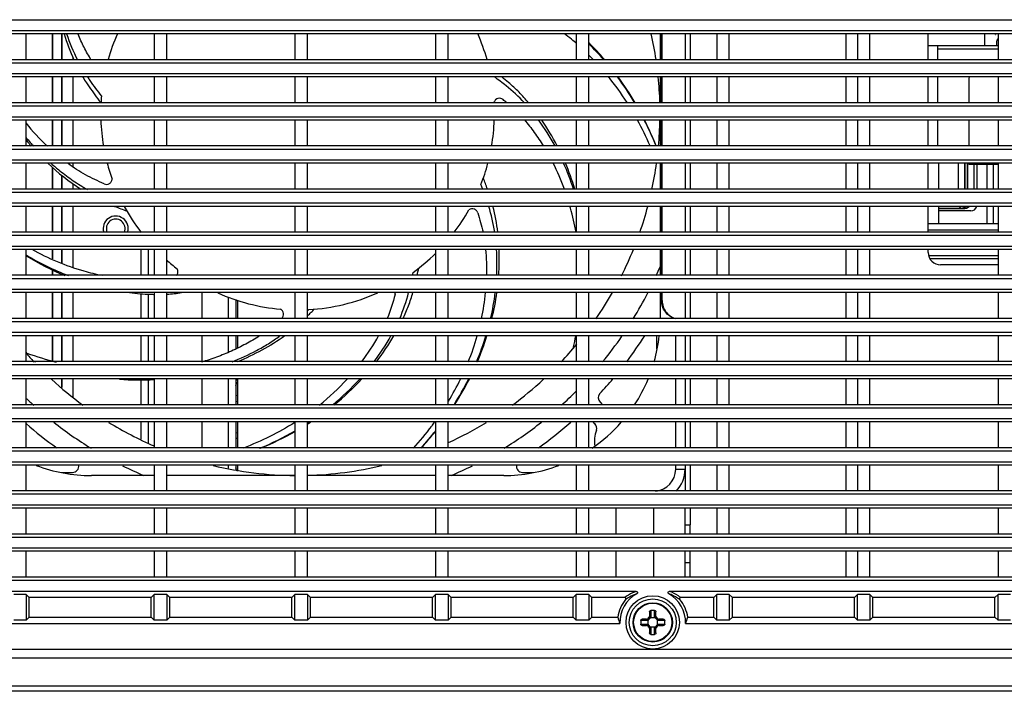
# Model space of a CAD drawing. Units: millimetres. Extents: x 0 to 3764, y 0 to 2658.
# Drawn here: x 2986 to 3144, y 1230 to 1338 of the extents above; entities that cross this region are included whole.
import ezdxf

# ---------------------------------------------------------------- set-up
doc = ezdxf.new("R2010")
doc.units = ezdxf.units.MM
doc.header["$LTSCALE"] = 46.255
doc.layers.get('0').update_dxf_attribs({"linetype": 'CONTINUOUS'})
doc.layers.add('00_COMPONENTS', color=7, linetype='CONTINUOUS')
doc.layers.add('02___PRT_ALL_AXES', color=7, linetype='CONTINUOUS')

# ---------------------------------------------------------------- blocks, each defined once
blk = doc.blocks.new('1005')
at = {"color": 3, "linetype": 'Continuous'}
for p, q in [((345.07, -803.66), (345.07, -802.95)), ((346.27, -803.66), (346.27, -803.19)), ((345.07, -810.56), (345.07, -806.42)), ((346.27, -810.56), (346.27, -806.42)), ((350.47, -810.56), (350.47, -806.42)), ((345.07, -817.46), (345.07, -813.32)), ((346.27, -817.46), (346.27, -813.32)), ((350.47, -817.46), (350.47, -813.32)), ((350.47, -824.36), (350.47, -820.22)), ((345.07, -824.36), (345.07, -822.26)), ((346.27, -824.36), (346.27, -821.74)), ((345.07, -830.16), (345.07, -827.12)), ((346.27, -830.53), (346.27, -827.12)), ((350.47, -831.26), (350.47, -827.12))]:
    blk.add_line(p, q, dxfattribs=at)
at = {"color": 7, "linetype": 'Continuous'}
for p, q in [((359.07, -810.56), (359.07, -807.24)), ((360.27, -810.56), (360.27, -807.83)), ((359.07, -817.34), (359.07, -813.32)), ((360.27, -817.29), (360.27, -813.32)), ((371.07, -814.49), (371.07, -817.46)), ((372.9, -817.46), (372.9, -816.09)), ((359.07, -824.36), (359.07, -820.22)), ((360.27, -824.36), (360.27, -820.22)), ((371.07, -820.22), (371.07, -824.36)), ((372.9, -824.36), (372.9, -820.22)), ((374.4, -820.22), (374.4, -824.36)), ((359.07, -831.02), (359.07, -827.12)), ((360.27, -831.11), (360.27, -827.12)), ((371.07, -827.12), (371.07, -831.26)), ((372.9, -831.26), (372.9, -827.12)), ((374.4, -827.12), (374.4, -831.26)), ((359.07, -838.16), (359.07, -834.02)), ((360.27, -838.16), (360.27, -834.02)), ((372.9, -834.23), (372.9, -834.02)), ((374.4, -834.02), (374.4, -834.89)), ((371.07, -835.3), (371.07, -838.16)), ((372.9, -838.16), (372.9, -835.94)), ((374.4, -836.64), (374.4, -838.16)), ((371.07, -840.92), (371.07, -845.06)), ((372.9, -845.06), (372.9, -840.92)), ((374.4, -840.92), (374.4, -845.06)), ((232.64, -844.69), (228.68, -844.69)), ((229.29, -845.06), (228.97, -844.74)), ((226.98, -851.83), (226.98, -847.82)), ((227.97, -847.82), (227.97, -851.96)), ((228.39, -851.96), (228.39, -847.82)), ((229.39, -847.82), (229.39, -851.96)), ((371.07, -847.82), (371.07, -848.65)), ((372.9, -850.01), (372.9, -847.82)), ((374.4, -847.82), (374.4, -851.32)), ((371.07, -851.41), (371.07, -851.96)), ((371.07, -854.72), (371.07, -858.86)), ((372.9, -858.86), (372.9, -854.72)), ((374.4, -854.72), (374.4, -858.86)), ((371.07, -861.62), (371.07, -865.76)), ((372.9, -865.76), (372.9, -861.62)), ((374.4, -861.62), (374.4, -865.76)), ((371.07, -868.52), (371.07, -868.77)), ((372.9, -872.66), (372.9, -868.52)), ((374.4, -868.52), (374.4, -872.66))]:
    blk.add_line(p, q, dxfattribs=at)
blk.add_open_spline([(227.65, -845.04), (227.95, -844.84), (228.32, -844.69), (228.68, -844.69)], degree=3, dxfattribs=at)
for points, knots in [([(228.97, -844.74), (228.91, -844.74), (228.64, -844.77), (228.39, -844.9), (228.25, -845.05)], [0, 0, 0, 0, 0.237465, 1, 1, 1, 1]), ([(228.68, -844.69), (228.75, -844.69), (228.84, -844.71), (228.95, -844.72), (228.97, -844.74)], [0, 0, 0, 0, 0.694347, 1, 1, 1, 1])]:
    blk.add_open_spline(points, degree=3, knots=knots, dxfattribs=at)
at = {"layer": '00_COMPONENTS', "color": 7, "linetype": 'Continuous'}
for p, q in [((-68.23, -768.26), (479.9, -768.26)), ((-13.03, -767.46), (421.87, -767.46)), ((479.4, -772.84), (-57.73, -772.84)), ((479.4, -774.18), (-57.73, -774.18)), ((278.04, -776.57), (278.04, -777.74)), ((278.64, -777.74), (278.64, -776.57)), ((277.59, -778.19), (276.42, -778.19)), ((277.34, -777.99), (276.65, -777.99)), ((277.59, -778.19), (277.59, -778.79)), ((277.84, -776.8), (277.84, -777.49)), ((278.04, -777.74), (278.64, -777.74)), ((278.84, -777.49), (278.84, -776.8)), ((279.09, -778.19), (279.09, -778.79)), ((280.25, -778.19), (279.09, -778.19)), ((280.02, -777.99), (279.34, -777.99)), ((273.09, -778.33), (212.46, -778.33)), ((221.09, -778.82), (223.09, -778.82)), ((223.09, -778.82), (223.09, -782.96)), ((223.58, -779.31), (223.09, -778.82)), ((223.58, -779.31), (223.58, -782.47)), ((243.1, -779.31), (223.58, -779.31)), ((243.1, -779.31), (243.59, -778.82)), ((243.1, -779.31), (243.1, -782.47)), ((243.59, -782.96), (243.59, -778.82)), ((243.59, -778.82), (245.59, -778.82)), ((245.59, -778.82), (245.59, -782.96)), ((246.08, -779.31), (245.59, -778.82)), ((246.08, -779.31), (246.08, -782.47)), ((265.6, -779.31), (246.08, -779.31)), ((265.6, -779.31), (266.09, -778.82)), ((265.6, -779.31), (265.6, -782.47)), ((266.09, -782.96), (266.09, -778.82)), ((266.09, -778.82), (268.09, -778.82)), ((268.09, -778.82), (268.09, -782.96)), ((268.58, -779.31), (268.09, -778.82)), ((268.58, -779.31), (268.58, -782.47)), ((272.73, -779.31), (268.58, -779.31)), ((276.42, -778.79), (277.59, -778.79)), ((276.65, -778.99), (277.34, -778.99)), ((277.84, -779.49), (277.84, -780.17)), ((278.04, -779.24), (278.04, -780.4)), ((278.04, -779.24), (278.64, -779.24)), ((278.64, -780.4), (278.64, -779.24)), ((278.84, -780.17), (278.84, -779.49)), ((279.09, -778.79), (280.25, -778.79)), ((279.34, -778.99), (280.02, -778.99)), ((389.22, -778.33), (283.58, -778.33)), ((288.1, -779.31), (283.95, -779.31)), ((288.1, -779.31), (288.59, -778.82)), ((288.1, -779.31), (288.1, -782.47)), ((288.59, -782.96), (288.59, -778.82)), ((288.59, -778.82), (290.59, -778.82)), ((290.59, -778.82), (290.59, -782.96)), ((291.08, -779.31), (290.59, -778.82)), ((291.08, -779.31), (291.08, -782.47)), ((310.6, -779.31), (291.08, -779.31)), ((310.6, -779.31), (311.09, -778.82)), ((310.6, -779.31), (310.6, -782.47)), ((311.09, -782.96), (311.09, -778.82)), ((311.09, -778.82), (313.09, -778.82)), ((313.09, -778.82), (313.09, -782.96)), ((313.58, -779.31), (313.09, -778.82)), ((313.58, -779.31), (313.58, -782.47)), ((333.1, -779.31), (313.58, -779.31)), ((333.1, -779.31), (333.59, -778.82)), ((333.1, -779.31), (333.1, -782.47)), ((333.59, -782.96), (333.59, -778.82)), ((333.59, -778.82), (335.59, -778.82)), ((335.59, -778.82), (335.59, -782.96)), ((336.08, -779.31), (335.59, -778.82)), ((336.08, -779.31), (336.08, -782.47)), ((355.6, -779.31), (336.08, -779.31)), ((355.6, -779.31), (356.09, -778.82)), ((355.6, -779.31), (355.6, -782.47)), ((356.09, -782.96), (356.09, -778.82)), ((356.09, -778.82), (358.09, -778.82)), ((358.09, -778.82), (358.09, -782.96)), ((358.58, -779.31), (358.09, -778.82)), ((358.58, -779.31), (358.58, -782.47)), ((378.1, -779.31), (358.58, -779.31)), ((378.1, -779.31), (378.59, -778.82)), ((378.1, -779.31), (378.1, -782.47)), ((378.59, -782.96), (378.59, -778.82)), ((378.59, -778.82), (380.59, -778.82)), ((221.09, -782.96), (223.09, -782.96)), ((223.58, -782.47), (223.09, -782.96)), ((223.58, -782.47), (243.1, -782.47)), ((243.1, -782.47), (243.59, -782.96)), ((243.59, -782.96), (245.59, -782.96)), ((246.08, -782.47), (245.59, -782.96)), ((246.08, -782.47), (265.6, -782.47)), ((265.6, -782.47), (266.09, -782.96)), ((266.09, -782.96), (268.09, -782.96)), ((268.58, -782.47), (268.09, -782.96)), ((268.58, -782.47), (273.85, -782.47)), ((282.83, -782.47), (288.1, -782.47)), ((288.1, -782.47), (288.59, -782.96)), ((288.59, -782.96), (290.59, -782.96)), ((291.08, -782.47), (290.59, -782.96)), ((291.08, -782.47), (310.6, -782.47)), ((310.6, -782.47), (311.09, -782.96)), ((311.09, -782.96), (313.09, -782.96)), ((313.58, -782.47), (313.09, -782.96)), ((313.58, -782.47), (333.1, -782.47)), ((333.1, -782.47), (333.59, -782.96)), ((333.59, -782.96), (335.59, -782.96)), ((336.08, -782.47), (335.59, -782.96)), ((336.08, -782.47), (355.6, -782.47)), ((355.6, -782.47), (356.09, -782.96)), ((356.09, -782.96), (358.09, -782.96)), ((358.58, -782.47), (358.09, -782.96)), ((358.58, -782.47), (378.1, -782.47)), ((378.1, -782.47), (378.59, -782.96)), ((378.59, -782.96), (380.59, -782.96)), ((212.46, -783.45), (275.69, -783.45)), ((280.98, -783.45), (389.22, -783.45)), ((476.89, -785.23), (-55.22, -785.23)), ((-26.41, -785.72), (425.59, -785.72)), ((223.09, -789.86), (223.09, -785.72)), ((243.59, -785.72), (243.59, -789.86)), ((245.59, -789.86), (245.59, -785.72)), ((247.37, -785.72), (247.37, -789.86)), ((266.09, -785.72), (266.09, -789.86)), ((268.09, -789.86), (268.09, -785.72)), ((272.37, -785.72), (272.37, -789.86)), ((273.17, -785.72), (273.17, -789.86)), ((278.17, -785.72), (278.17, -789.86)), ((284.17, -785.72), (284.17, -789.86)), ((288.59, -785.72), (288.59, -789.86)), ((290.59, -789.86), (290.59, -785.72)), ((311.09, -785.72), (311.09, -789.86)), ((313.09, -789.86), (313.09, -785.72)), ((333.59, -785.72), (333.59, -789.86)), ((335.59, -789.86), (335.59, -785.72)), ((356.09, -785.72), (356.09, -789.86)), ((358.09, -789.86), (358.09, -785.72)), ((378.59, -785.72), (378.59, -789.86)), ((273.17, -788.09), (272.37, -788.09)), ((-55.22, -790.35), (476.89, -790.35)), ((-26.41, -789.86), (425.59, -789.86)), ((476.89, -792.13), (-55.22, -792.13)), ((-26.41, -792.62), (425.59, -792.62)), ((223.09, -796.76), (223.09, -792.62)), ((243.59, -792.62), (243.59, -796.76)), ((245.59, -796.76), (245.59, -792.62)), ((247.37, -792.62), (247.37, -796.76)), ((266.09, -792.62), (266.09, -796.76)), ((268.09, -796.76), (268.09, -792.62)), ((272.37, -792.62), (272.37, -794.09)), ((273.17, -792.62), (273.17, -796.76)), ((278.17, -792.62), (278.17, -796.76)), ((284.17, -792.62), (284.17, -796.76)), ((288.59, -792.62), (288.59, -796.76)), ((290.59, -796.76), (290.59, -792.62)), ((311.09, -792.62), (311.09, -796.76)), ((313.09, -796.76), (313.09, -792.62)), ((333.59, -792.62), (333.59, -796.76)), ((335.59, -796.76), (335.59, -792.62)), ((356.09, -792.62), (356.09, -796.76)), ((358.09, -796.76), (358.09, -792.62)), ((378.59, -792.62), (378.59, -796.76)), ((273.17, -794.09), (272.37, -794.09)), ((-26.41, -796.76), (425.59, -796.76)), ((-55.22, -797.25), (476.89, -797.25)), ((476.89, -799.03), (-55.22, -799.03)), ((-26.41, -799.52), (425.59, -799.52)), ((223.09, -803.66), (223.09, -799.52)), ((243.59, -799.52), (243.59, -803.66)), ((245.59, -803.66), (245.59, -799.52)), ((247.37, -799.52), (247.37, -803.66)), ((266.09, -799.52), (266.09, -803.66)), ((268.09, -803.66), (268.09, -799.52)), ((273.17, -803.66), (273.17, -799.52)), ((288.59, -799.52), (288.59, -803.66)), ((290.59, -803.66), (290.59, -799.52)), ((311.09, -799.52), (311.09, -803.66)), ((313.09, -803.66), (313.09, -799.52)), ((333.59, -799.52), (333.59, -803.66)), ((335.59, -803.66), (335.59, -799.52)), ((356.09, -799.52), (356.09, -803.66)), ((358.09, -803.66), (358.09, -799.52)), ((378.59, -799.52), (378.59, -803.66)), ((274.67, -802.99), (273.17, -802.99)), ((274.67, -802.99), (274.67, -803.66)), ((299.16, -802.49), (297.46, -802.49)), ((302.17, -801.99), (311.09, -801.99)), ((313.09, -801.99), (333.59, -801.99)), ((335.59, -801.99), (356.09, -801.99)), ((344.77, -803.66), (344.77, -802.89)), ((358.09, -801.99), (368.17, -801.99)), ((372.89, -802.49), (371.19, -802.49)), ((-55.22, -804.15), (476.89, -804.15)), ((-26.41, -803.66), (425.59, -803.66)), ((476.89, -805.93), (-55.22, -805.93)), ((-26.41, -806.42), (425.59, -806.42)), ((223.09, -810.56), (223.09, -806.42)), ((243.59, -806.42), (243.59, -810.56)), ((245.59, -810.56), (245.59, -806.42)), ((247.37, -806.42), (247.37, -810.56)), ((266.09, -806.42), (266.09, -810.56)), ((268.09, -810.56), (268.09, -806.42)), ((273.17, -810.56), (273.17, -806.42)), ((274.67, -806.42), (274.67, -810.56)), ((288.59, -806.42), (288.59, -810.56)), ((290.59, -810.56), (290.59, -806.42)), ((311.09, -806.42), (311.09, -810.56)), ((313.09, -810.56), (313.09, -806.42)), ((333.59, -806.42), (333.59, -810.56)), ((335.59, -810.56), (335.59, -806.42)), ((344.77, -810.56), (344.77, -806.42)), ((356.09, -806.42), (356.09, -810.56)), ((358.09, -810.56), (358.09, -806.42)), ((378.59, -806.42), (378.59, -810.56)), ((344.77, -807.92), (345.07, -807.89)), ((359.07, -810.56), (359.07, -807.24)), ((360.27, -810.56), (360.27, -807.83)), ((344.77, -808.82), (345.07, -808.79)), ((-55.22, -811.05), (476.89, -811.05)), ((-26.41, -810.56), (425.59, -810.56)), ((287.59, -810.28), (287.87, -810.56)), ((333.58, -810.37), (333.49, -810.42)), ((333.59, -810.39), (333.5, -810.44)), ((476.89, -812.83), (-55.22, -812.83)), ((-26.41, -813.32), (425.59, -813.32)), ((223.09, -817.46), (223.09, -813.32)), ((243.59, -813.32), (243.59, -817.46)), ((245.59, -817.46), (245.59, -813.32)), ((247.37, -813.32), (247.37, -817.46)), ((266.09, -813.32), (266.09, -817.46)), ((268.09, -817.46), (268.09, -813.32)), ((273.17, -817.46), (273.17, -813.32)), ((274.67, -813.32), (274.67, -817.46)), ((286.77, -813.71), (286.38, -813.32)), ((288.59, -813.32), (288.59, -817.46)), ((290.59, -817.46), (290.59, -813.32)), ((311.09, -813.32), (311.09, -817.46)), ((313.09, -817.46), (313.09, -813.32)), ((333.59, -813.32), (333.59, -817.46)), ((335.59, -817.46), (335.59, -813.32)), ((344.77, -817.46), (344.77, -813.32)), ((344.77, -813.78), (345.07, -813.88)), ((356.09, -813.32), (356.09, -817.46)), ((358.09, -817.46), (358.09, -813.32)), ((359.07, -817.34), (359.07, -813.32)), ((360.27, -817.29), (360.27, -813.32)), ((371.07, -814.49), (371.07, -817.46)), ((378.59, -813.32), (378.59, -817.46)), ((344.77, -814.73), (345.07, -814.82)), ((-26.41, -817.46), (425.59, -817.46)), ((344.77, -817.19), (345.07, -817.36)), ((344.92, -817.27), (344.81, -817.46)), ((372.9, -816.09), (372.9, -817.46)), ((-55.22, -817.95), (476.89, -817.95)), ((476.89, -819.73), (-55.22, -819.73)), ((-26.41, -820.22), (425.59, -820.22)), ((223.09, -824.36), (223.09, -820.22)), ((243.59, -820.22), (243.59, -824.36)), ((245.59, -824.36), (245.59, -820.22)), ((247.37, -820.22), (247.37, -824.36)), ((266.09, -820.22), (266.09, -824.36)), ((268.09, -824.36), (268.09, -820.22)), ((273.17, -824.36), (273.17, -820.22)), ((274.67, -820.22), (274.67, -824.36)), ((288.59, -820.22), (288.59, -824.36)), ((290.59, -824.36), (290.59, -820.22)), ((311.09, -820.22), (311.09, -824.36)), ((313.09, -824.36), (313.09, -820.22)), ((333.59, -820.22), (333.59, -824.36)), ((335.59, -824.36), (335.59, -820.22)), ((356.09, -820.22), (356.09, -824.36)), ((358.09, -824.36), (358.09, -820.22)), ((359.07, -824.36), (359.07, -820.22)), ((360.27, -824.36), (360.27, -820.22)), ((371.07, -820.22), (371.07, -824.36)), ((372.9, -820.22), (372.9, -824.36)), ((374.4, -824.36), (374.4, -820.22)), ((378.59, -820.22), (378.59, -824.36)), ((277.67, -822.28), (277.67, -823.98)), ((378.49, -821.59), (378.59, -821.62)), ((378.49, -821.6), (378.59, -821.63)), ((344.77, -824.36), (344.77, -822.39)), ((-55.22, -824.85), (476.89, -824.85)), ((-26.41, -824.36), (425.59, -824.36)), ((476.89, -826.63), (-55.22, -826.63)), ((-26.41, -827.12), (425.59, -827.12)), ((223.09, -831.26), (223.09, -827.12)), ((243.59, -827.12), (243.59, -831.26)), ((245.59, -831.26), (245.59, -827.12)), ((247.37, -827.12), (247.37, -831.26)), ((266.09, -827.12), (266.09, -831.26)), ((268.09, -831.26), (268.09, -827.12)), ((273.17, -831.26), (273.17, -827.12)), ((277.17, -831.26), (277.17, -827.12)), ((288.59, -827.12), (288.59, -831.26)), ((290.59, -831.26), (290.59, -827.12)), ((311.09, -827.12), (311.09, -831.26)), ((313.09, -831.26), (313.09, -827.12)), ((333.59, -827.12), (333.59, -831.26)), ((335.59, -831.26), (335.59, -827.12)), ((337.73, -827.13), (337.74, -827.12)), ((337.73, -827.13), (337.75, -827.12)), ((344.77, -830.07), (344.77, -827.12)), ((356.09, -827.12), (356.09, -831.26)), ((358.09, -831.26), (358.09, -827.12)), ((359.07, -831.02), (359.07, -827.12)), ((360.27, -831.11), (360.27, -827.12)), ((371.07, -827.12), (371.07, -831.26)), ((372.9, -827.12), (372.9, -831.26)), ((374.4, -831.26), (374.4, -827.12)), ((378.59, -827.12), (378.59, -831.26)), ((333.58, -828.34), (333.39, -828.54)), ((333.59, -828.35), (333.39, -828.54)), ((276.83, -829.99), (276.83, -831.26)), ((276.83, -829.99), (276.94, -829.99)), ((-55.22, -831.75), (476.89, -831.75)), ((-26.41, -831.26), (425.59, -831.26)), ((476.89, -833.53), (-55.22, -833.53)), ((-26.41, -834.02), (425.59, -834.02)), ((223.09, -838.16), (223.09, -834.02)), ((243.59, -834.02), (243.59, -838.16)), ((245.59, -838.16), (245.59, -834.02)), ((247.37, -834.02), (247.37, -838.16)), ((266.09, -834.02), (266.09, -838.16)), ((268.09, -838.16), (268.09, -834.02)), ((273.17, -838.16), (273.17, -834.02)), ((276.83, -834.02), (276.83, -838.16)), ((277.17, -838.16), (277.17, -834.02)), ((288.59, -834.02), (288.59, -838.16)), ((290.59, -838.16), (290.59, -834.02)), ((311.09, -834.02), (311.09, -838.16)), ((313.09, -838.16), (313.09, -834.02)), ((316.77, -834.02), (316.67, -834.49)), ((316.78, -834.02), (316.67, -834.49)), ((333.59, -834.02), (333.59, -838.16)), ((335.59, -838.16), (335.59, -834.02)), ((356.09, -834.02), (356.09, -838.16)), ((358.09, -838.16), (358.09, -834.02)), ((359.07, -838.16), (359.07, -834.02)), ((360.27, -838.16), (360.27, -834.02)), ((372.9, -834.02), (372.9, -834.23)), ((374.4, -834.89), (374.4, -834.02)), ((378.59, -834.02), (378.59, -838.16)), ((223.09, -835.69), (232.27, -835.69)), ((371.07, -835.3), (371.07, -838.16)), ((372.9, -835.94), (372.9, -838.16)), ((223.09, -836.66), (233.95, -836.66)), ((223.09, -837.16), (234.17, -837.16)), ((234.27, -837.69), (234.27, -838.16)), ((374.4, -838.16), (374.4, -836.64)), ((-55.22, -838.65), (476.89, -838.65)), ((-26.41, -838.16), (425.59, -838.16)), ((476.89, -840.43), (-55.22, -840.43)), ((-26.41, -840.92), (425.59, -840.92)), ((223.09, -845.06), (223.09, -840.92)), ((223.09, -841.26), (234.27, -841.26)), ((234.27, -840.92), (234.27, -845.06)), ((243.59, -840.92), (243.59, -845.06)), ((245.59, -845.06), (245.59, -840.92)), ((247.37, -840.92), (247.37, -845.06)), ((266.09, -840.92), (266.09, -845.06)), ((268.09, -845.06), (268.09, -840.92)), ((273.17, -845.06), (273.17, -840.92)), ((276.83, -840.92), (276.83, -845.06)), ((277.17, -845.06), (277.17, -840.92)), ((288.59, -840.92), (288.59, -845.06)), ((290.59, -845.06), (290.59, -840.92)), ((311.09, -840.92), (311.09, -845.06)), ((313.09, -845.06), (313.09, -840.92)), ((333.59, -840.92), (333.59, -845.06)), ((335.59, -845.06), (335.59, -840.92)), ((356.09, -840.92), (356.09, -845.06)), ((358.09, -845.06), (358.09, -840.92)), ((371.07, -840.92), (371.07, -845.06)), ((372.9, -840.92), (372.9, -845.06)), ((374.4, -845.06), (374.4, -840.92)), ((378.59, -840.92), (378.59, -845.06)), ((223.09, -842.26), (234.27, -842.26)), ((223.82, -842.26), (223.82, -845.06)), ((224.82, -842.26), (224.82, -845.06)), ((232.64, -845.06), (232.64, -842.26)), ((227.46, -844.32), (232.64, -844.32)), ((-55.22, -845.55), (476.89, -845.55)), ((-26.41, -845.06), (425.59, -845.06)), ((228.68, -844.69), (232.64, -844.69)), ((228.97, -844.74), (229.29, -845.06)), ((476.89, -847.33), (-55.22, -847.33)), ((-26.41, -847.82), (425.59, -847.82)), ((223.09, -851.96), (223.09, -847.82)), ((223.82, -847.82), (223.82, -851.83)), ((224.82, -847.82), (224.82, -851.83)), ((226.46, -851.83), (226.46, -847.82)), ((226.98, -851.83), (226.98, -847.82)), ((227.97, -851.96), (227.97, -847.82)), ((228.39, -847.82), (228.39, -851.96)), ((229.39, -847.82), (229.39, -851.96)), ((232.64, -851.96), (232.64, -847.82)), ((234.27, -847.82), (234.27, -851.96)), ((243.59, -847.82), (243.59, -851.96)), ((245.59, -851.96), (245.59, -847.82)), ((247.37, -847.82), (247.37, -851.96)), ((266.09, -847.82), (266.09, -851.96)), ((268.09, -851.96), (268.09, -847.82)), ((273.17, -851.96), (273.17, -847.82)), ((276.83, -847.82), (276.83, -851.96)), ((277.17, -851.96), (277.17, -847.82)), ((288.59, -847.82), (288.59, -851.96)), ((290.59, -851.96), (290.59, -847.82)), ((311.09, -847.82), (311.09, -851.96)), ((313.09, -851.96), (313.09, -847.82)), ((333.59, -847.82), (333.59, -851.96)), ((335.59, -851.96), (335.59, -847.82)), ((356.09, -847.82), (356.09, -851.96)), ((358.09, -851.96), (358.09, -847.82)), ((371.07, -847.82), (371.07, -848.65)), ((372.9, -847.82), (372.9, -850.01)), ((374.4, -851.32), (374.4, -847.82)), ((378.59, -847.82), (378.59, -851.96)), ((-26.41, -851.96), (425.59, -851.96)), ((227.77, -851.83), (223.09, -851.83)), ((227.77, -851.96), (227.77, -851.83)), ((371.07, -851.41), (371.07, -851.96)), ((-55.22, -852.45), (476.89, -852.45)), ((476.89, -854.23), (-55.22, -854.23)), ((-26.41, -854.72), (425.59, -854.72)), ((223.09, -858.86), (223.09, -854.72)), ((227.77, -858.86), (227.77, -854.72)), ((232.78, -858.86), (232.78, -854.72)), ((234.27, -854.72), (234.27, -858.86)), ((243.59, -854.72), (243.59, -858.86)), ((245.59, -858.86), (245.59, -854.72)), ((247.37, -854.72), (247.37, -858.86)), ((266.09, -854.72), (266.09, -858.86)), ((268.09, -858.86), (268.09, -854.72)), ((273.17, -858.86), (273.17, -854.72)), ((276.83, -854.72), (276.83, -858.86)), ((277.17, -858.86), (277.17, -854.72)), ((288.59, -854.72), (288.59, -858.86)), ((290.59, -858.86), (290.59, -854.72)), ((311.09, -854.72), (311.09, -858.86)), ((313.09, -858.86), (313.09, -854.72)), ((333.59, -854.72), (333.59, -858.86)), ((335.59, -858.86), (335.59, -854.72)), ((356.09, -854.72), (356.09, -858.86)), ((358.09, -858.86), (358.09, -854.72)), ((371.07, -854.72), (371.07, -858.86)), ((372.9, -854.72), (372.9, -858.86)), ((374.4, -858.86), (374.4, -854.72)), ((378.59, -854.72), (378.59, -858.86)), ((-55.22, -859.35), (476.89, -859.35)), ((-26.41, -858.86), (425.59, -858.86)), ((476.89, -861.13), (-55.22, -861.13)), ((-26.41, -861.62), (425.59, -861.62)), ((223.09, -865.76), (223.09, -861.62)), ((227.77, -865.26), (227.77, -861.62)), ((232.78, -865.76), (232.78, -861.62)), ((234.27, -861.62), (234.27, -865.76)), ((243.59, -861.62), (243.59, -865.76)), ((245.59, -865.76), (245.59, -861.62)), ((247.37, -861.62), (247.37, -865.76)), ((266.09, -861.62), (266.09, -865.76)), ((268.09, -865.76), (268.09, -861.62)), ((273.17, -865.76), (273.17, -861.62)), ((276.83, -861.62), (276.83, -865.76)), ((277.17, -865.76), (277.17, -861.62)), ((288.59, -861.62), (288.59, -865.76)), ((290.59, -865.76), (290.59, -861.62)), ((311.09, -861.62), (311.09, -865.76)), ((313.09, -865.76), (313.09, -861.62)), ((333.59, -861.62), (333.59, -865.76)), ((335.59, -865.76), (335.59, -861.62)), ((356.09, -861.62), (356.09, -865.76)), ((358.09, -865.76), (358.09, -861.62)), ((371.07, -861.62), (371.07, -865.76)), ((372.9, -861.62), (372.9, -865.76)), ((374.4, -865.76), (374.4, -861.62)), ((378.59, -861.62), (378.59, -865.76)), ((-55.22, -866.25), (476.89, -866.25)), ((-26.41, -865.76), (425.59, -865.76)), ((476.89, -868.03), (-55.22, -868.03)), ((-26.41, -868.52), (425.59, -868.52)), ((223.09, -872.66), (223.09, -868.52)), ((232.78, -870.76), (232.78, -868.52)), ((234.27, -868.52), (234.27, -872.66)), ((243.59, -868.52), (243.59, -872.66)), ((245.59, -872.66), (245.59, -868.52)), ((247.37, -868.52), (247.37, -872.66)), ((266.09, -868.52), (266.09, -872.66)), ((268.09, -872.66), (268.09, -868.52)), ((273.17, -872.66), (273.17, -868.52)), ((276.83, -868.52), (276.83, -872.66)), ((277.17, -872.66), (277.17, -868.52)), ((288.59, -868.52), (288.59, -872.66)), ((290.59, -872.66), (290.59, -868.52)), ((311.09, -868.52), (311.09, -872.66)), ((313.09, -872.66), (313.09, -868.52)), ((333.59, -868.52), (333.59, -872.66)), ((335.59, -872.66), (335.59, -868.52)), ((356.09, -868.52), (356.09, -872.66)), ((358.09, -872.66), (358.09, -868.52)), ((371.07, -868.52), (371.07, -868.77)), ((372.9, -868.52), (372.9, -872.66)), ((374.4, -872.66), (374.4, -868.52)), ((378.59, -868.52), (378.59, -872.66)), ((232.78, -870.27), (223.09, -870.27)), ((223.09, -870.76), (234.27, -870.76)), ((223.27, -870.76), (223.27, -871.56)), ((225.27, -872.66), (225.27, -870.76)), ((-26.41, -872.66), (425.59, -872.66)), ((223.44, -872.66), (223.47, -872.56)), ((223.57, -872.56), (223.47, -872.56)), ((223.51, -872.66), (223.52, -872.61)), ((223.52, -872.61), (223.54, -872.66)), ((223.57, -872.56), (223.61, -872.66)), ((-55.22, -873.15), (476.89, -873.15)), ((476.89, -874.93), (-55.22, -874.93))]:
    blk.add_line(p, q, dxfattribs=at)
at = {"layer": '00_COMPONENTS', "color": 3, "linetype": 'Continuous'}
for p, q in [((272.37, -796.76), (272.37, -794.09)), ((272.37, -803.66), (272.37, -799.52)), ((345.07, -803.66), (345.07, -802.95)), ((346.27, -803.66), (346.27, -803.19)), ((272.37, -810.56), (272.37, -806.42)), ((345.07, -810.56), (345.07, -806.42)), ((346.27, -810.56), (346.27, -806.42)), ((350.47, -810.56), (350.47, -806.42)), ((272.37, -817.46), (272.37, -813.32)), ((345.07, -817.46), (345.07, -813.32)), ((346.27, -817.46), (346.27, -813.32)), ((350.47, -817.46), (350.47, -813.32)), ((272.37, -824.36), (272.37, -820.22)), ((350.47, -824.36), (350.47, -820.22)), ((345.07, -824.36), (345.07, -822.26)), ((346.27, -824.36), (346.27, -821.74)), ((272.37, -831.26), (272.37, -827.12)), ((345.07, -830.16), (345.07, -827.12)), ((346.27, -830.53), (346.27, -827.12)), ((350.47, -831.26), (350.47, -827.12)), ((276.94, -829.99), (276.94, -831.26)), ((272.37, -838.16), (272.37, -834.02)), ((276.94, -834.02), (276.94, -838.16)), ((272.37, -845.06), (272.37, -840.92)), ((276.94, -840.92), (276.94, -845.06)), ((272.37, -851.96), (272.37, -847.82)), ((276.94, -847.82), (276.94, -851.96)), ((272.37, -858.86), (272.37, -854.72)), ((276.94, -854.72), (276.94, -858.86)), ((272.37, -865.76), (272.37, -861.62)), ((276.94, -861.62), (276.94, -865.76)), ((272.37, -872.66), (272.37, -868.52)), ((276.94, -868.52), (276.94, -872.66))]:
    blk.add_line(p, q, dxfattribs=at)
at = {"layer": '00_COMPONENTS', "color": 7, "linetype": 'Continuous'}
for radius in [4.27, 3.75, 3.15, 3.06]:
    blk.add_circle((278.34, -778.49), radius, dxfattribs=at)
for centre, radius, start, end in [((278.34, -799.96), 23.39, 89.2651, 90.7349), ((299.81, -778.49), 23.39, 179.2632, 179.9981), ((277.34, -777.49), 0.5, 270, 0), ((278.34, -778.49), 1, 121.4759, 148.5241), ((277.46, -777.61), 0.469, 299.2872, 330.7128), ((279.21, -777.61), 0.469, 209.2872, 240.7128), ((279.34, -777.49), 0.5, 180, 270), ((278.34, -778.49), 1, 31.4759, 58.5241), ((256.86, -778.49), 23.39, 0.0019, 0.7368), ((278.34, -778.49), 5.67, 188.328, 220.0782), ((278.34, -778.49), 5.25, 178.2411, 240.8806), ((299.81, -778.49), 23.39, 180.0019, 180.7368), ((277.34, -779.49), 0.5, 0, 90), ((278.34, -778.49), 1, 211.4759, 238.5241), ((277.46, -779.36), 0.469, 29.2872, 60.7128), ((279.21, -779.36), 0.469, 119.2872, 150.7128), ((279.34, -779.49), 0.5, 90, 180), ((278.34, -778.49), 1, 301.4759, 328.5241), ((256.86, -778.49), 23.39, 359.2632, 359.9981), ((278.34, -778.49), 5.25, 299.1194, 1.7589), ((278.34, -778.49), 5.67, 319.9218, 351.672), ((278.34, -757.01), 23.39, 269.2651, 270.7349), ((278.17, -802.99), 5, 135.7031, 180), ((278.17, -802.99), 3.5, 94.4399, 180), ((302.17, -826.99), 25, 90, 110.6731), ((299.16, -803.49), 1, 350.0995, 90), ((335.17, -859.99), 63, 112.9809, 116.3769), ((335.17, -859.99), 58, 91.573, 103.4479), ((335.17, -859.99), 58, 76.5521, 89.5916), ((331.09, -809.81), 15.45, 25.0133, 27.3842), ((335.17, -859.99), 63, 63.6231, 67.0191), ((368.17, -826.99), 25, 69.3269, 90), ((371.19, -803.49), 1, 90, 189.9005), ((302.17, -826.99), 25, 124.4905, 138.7628), ((335.17, -859.99), 66, 125.732, 131.4723), ((335.17, -859.99), 63, 121.6413, 128.2705), ((355.46, -842.74), 54.11, 137.7608, 141.6063), ((355.25, -842.31), 53.65, 137.9414, 141.8335), ((354.88, -840.77), 51.46, 138.0044, 143.1464), ((359.55, -850.61), 47.9, 112.465, 120.0645), ((359.77, -851.78), 49.11, 112.3735, 119.5087), ((335.17, -859.99), 63, 51.7295, 58.3587), ((335.17, -859.99), 66, 48.8488, 54.268), ((282.67, -807.49), 5, 339.6243, 9.1329), ((335.17, -859.99), 58, 114.5856, 121.4226), ((335.17, -859.99), 58, 58.5774, 66.7102), ((288.3, -809.58), 1, 159.6243, 225), ((353.14, -839.44), 49.27, 143.1797, 144.0766), ((358.47, -849.46), 46.45, 122.6025, 123.0797), ((358.31, -848.45), 45.4, 123.1302, 123.3754), ((358.53, -849.56), 46.57, 122.4137, 122.6026), ((302.17, -826.99), 25, 146.7539, 157.5189), ((286.06, -814.41), 1, 317.1384, 45), ((335.17, -859.99), 63, 132.0763, 135.0551), ((335.17, -859.99), 58, 126.3336, 132.7243), ((350.93, -839.6), 48.6, 147.2072, 152.8493), ((350, -838.57), 47.2, 147.6163, 153.387), ((349.93, -837.37), 45.45, 148.9162, 153.9532), ((356.22, -846.55), 42.77, 128.9961, 137.1185), ((355.9, -845.4), 41.52, 129.3845, 137.6335), ((356.66, -844.57), 40.05, 128.575, 137.2921), ((335.17, -859.99), 58, 47.2757, 53.6664), ((335.17, -859.99), 63, 46.3743, 47.9237), ((335.17, -859.99), 66, 137.1384, 139.8655), ((331.09, -809.81), 15.45, 332.6158, 334.9867), ((360.48, -863.67), 46.4, 86.0623, 92.9633), ((360.86, -862.05), 44.67, 91.6227, 93.5535), ((360.88, -862.99), 45.61, 88.2139, 91.6176), ((302.17, -826.99), 25, 164.2507, 173.9368), ((335.17, -859.99), 66, 142.9283, 147.3234), ((335.17, -859.99), 63, 140.7923, 145.48), ((335.17, -859.99), 58, 136.6333, 140.3609), ((348.86, -838.22), 46.13, 157.007, 162.5027), ((347.03, -837.21), 43.93, 157.2069, 162.9681), ((346.76, -835.97), 41.99, 157.9268, 163.9038), ((354.08, -844.45), 39.78, 142.4459, 149.6567), ((353.88, -843.33), 38.64, 143.2475, 150.5636), ((354.63, -842.51), 37.17, 143.1313, 150.7345), ((360.33, -871.7), 53.31, 70.0742, 75.3809), ((358.81, -873.38), 56.25, 70.7724, 71.0047), ((335.17, -859.99), 58, 41.4016, 43.3667), ((358.76, -873.52), 56.4, 70.597, 70.7724), ((345.3, -833.83), 55.45, 168.0505, 168.2744), ((344.48, -833.66), 54.62, 168.2701, 170.1965), ((278.67, -823.98), 1, 180, 202.4452), ((335.17, -859.99), 63, 148.512, 152.8034), ((335.17, -859.99), 58, 145.3988, 150.2976), ((342.93, -836.14), 39.69, 166.8439, 172.9227), ((342.31, -834.88), 37.39, 168.0073, 174.4317), ((335.17, -859.99), 31.5, 93.244, 114.0325), ((454.34, -949.23), 171.45, 135.0608, 135.2852), ((400.47, -895.45), 95.33, 134.5612, 135.0685), ((335.17, -859.99), 31.5, 66.0837, 85.0495), ((357.6, -863.73), 32.76, 88.0621, 89.1492), ((335.17, -859.99), 63, 155.6152, 157.0191), ((335.17, -859.99), 58, 153.3398, 157.8817), ((344.22, -836.78), 41.32, 176.1604, 181.9155), ((342.19, -835.85), 38.93, 177.2915, 183.3951), ((335.17, -859.99), 31.5, 125.9713, 134.5497), ((451.37, -864.41), 138.71, 167.3438, 167.8317), ((232.27, -837.69), 2, 0, 90), ((335.17, -859.99), 31.5, 48.2656, 52.3223), ((335.17, -859.99), 58, 160.7631, 165.0822), ((332.24, -833.45), 42.29, 190.1708, 195.5596), ((332.53, -837.51), 29.59, 186.6126, 194.8025), ((335.17, -859.99), 31.5, 142.7229, 150.5041), ((335.17, -859.99), 31.5, 28.3158, 37.3189), ((364.27, -841.51), 1.5, 156.6098, 23.3902), ((227.46, -845.32), 1, 90, 164.5489), ((331.09, -833.75), 41.11, 195.5833, 196.0065), ((335.17, -859.99), 58, 167.864, 172.0369), ((329.64, -835.4), 40.58, 197.8512, 204.1251), ((327.8, -834.92), 37.61, 200.0543, 206.9616), ((335.17, -859.99), 31.5, 158.6985, 165.2088), ((515.74, -767.73), 224.93, 200.86, 201.0566), ((349.05, -879.6), 38.01, 46.6752, 56.7848), ((335.17, -859.99), 31.5, 14.798, 19.595), ((335.17, -859.99), 58, 174.7791, 178.8805), ((328.09, -834.3), 54.3, 202.091, 206.9007), ((327.84, -834.19), 54.1, 202.3174, 207.1437), ((325.74, -834.15), 51.3, 203.6868, 208.7914), ((327.25, -837.32), 37.87, 207.38, 214.6853), ((327.78, -836.06), 38.63, 208.9084, 216.2258), ((335.17, -859.99), 31.5, 170.3448, 177.9329), ((335.17, -859.99), 31.5, 2.0597, 9.6478), ((350.14, -881.24), 36.52, 38.6973, 46.6905), ((349.5, -880.27), 37.86, 41.3031, 42.5207), ((347.89, -880.73), 39.64, 40.278, 41.0326), ((348.84, -880.85), 38.74, 39.7225, 41.3016), ((346.73, -881.7), 41.15, 39.2352, 40.276), ((335.17, -859.99), 58, 181.6148, 185.7163), ((323.88, -836.65), 49.48, 210.327, 216.0577), ((322.65, -837.05), 48.17, 210.7171, 216.6415), ((321.1, -836.89), 45.91, 212.6772, 219.0489), ((330.46, -827.97), 44.28, 229.5116, 230.4979), ((335.17, -859.99), 31.5, 182.9646, 183.2313), ((335.17, -859.99), 31.5, 355.0622, 357.0396), ((241.32, -955.7), 156.72, 36.5962, 36.8901), ((328.55, -832.87), 41.96, 229.7078, 231.6055), ((342.5, -881.94), 31.51, 30.9304, 32.9419), ((225.77, -865.26), 2, 345.5053, 0), ((342.04, -883.53), 32.11, 33.6016, 34.8084), ((335.17, -859.99), 58, 188.4671, 192.6399), ((321.36, -838.42), 46.4, 220.4602, 225.0488), ((320, -839.15), 44.79, 220.9967, 225.3889), ((318.75, -838.87), 42.84, 223.8591, 224.461), ((318.61, -839), 42.65, 224.4611, 224.9089), ((318.51, -839.1), 42.5, 224.9089, 225.2262), ((335.17, -859.99), 31.5, 195.7628, 203.7827), ((335.17, -859.99), 31.5, 336.2299, 344.2423), ((317.25, -840.47), 40.65, 228.8751, 230.4037), ((222.77, -871.56), 0.5, 310.1317, 360), ((316.8, -841.02), 39.93, 230.4022, 232.4427)]:
    blk.add_arc(centre, radius, start, end, dxfattribs=at)
for start_param, end_param in [(1.102234, 1.265508), (-1.265508, -1.102234)]:
    blk.add_ellipse((278.34, -781.26), major_axis=(0, 6.5), ratio=0.904333, start_param=start_param, end_param=end_param, dxfattribs=at)
for points, knots in [([(277.84, -776.8), (277.84, -776.78), (277.85, -776.72), (277.89, -776.64), (277.95, -776.59), (278.01, -776.57), (278.04, -776.57)], [0, 0, 0, 0, 0.249671, 0.499662, 0.749898, 1, 1, 1, 1]), ([(278.64, -776.57), (278.66, -776.57), (278.72, -776.59), (278.79, -776.64), (278.83, -776.72), (278.84, -776.78), (278.84, -776.8)], [0, 0, 0, 0, 0.250102, 0.50034, 0.750333, 1, 1, 1, 1]), ([(276.42, -778.19), (276.42, -778.16), (276.44, -778.1), (276.49, -778.04), (276.57, -778), (276.63, -777.99), (276.65, -777.99)], [0, 0, 0, 0, 0.250122, 0.500361, 0.750341, 1, 1, 1, 1]), ([(277.34, -777.99), (277.36, -777.99), (277.42, -777.99), (277.54, -778), (277.63, -778.01), (277.69, -778.02)], [0, 0, 0, 0, 0.231471, 0.477812, 1, 1, 1, 1]), ([(277.69, -778.02), (277.66, -778.04), (277.62, -778.07), (277.59, -778.14), (277.59, -778.17), (277.59, -778.19)], [0, 0, 0, 0, 0.498647, 0.749364, 1, 1, 1, 1]), ([(277.84, -777.49), (277.84, -777.52), (277.84, -777.57), (277.85, -777.69), (277.86, -777.78), (277.87, -777.84)], [0, 0, 0, 0, 0.231508, 0.477806, 1, 1, 1, 1]), ([(278.04, -777.74), (278.02, -777.74), (277.99, -777.74), (277.92, -777.77), (277.89, -777.81), (277.87, -777.84)], [0, 0, 0, 0, 0.250636, 0.501353, 1, 1, 1, 1]), ([(278.8, -777.84), (278.78, -777.81), (278.75, -777.77), (278.69, -777.74), (278.65, -777.74), (278.64, -777.74)], [0, 0, 0, 0, 0.498647, 0.749364, 1, 1, 1, 1]), ([(278.8, -777.84), (278.81, -777.78), (278.82, -777.69), (278.83, -777.57), (278.84, -777.52), (278.84, -777.49)], [0, 0, 0, 0, 0.52219, 0.768499, 1, 1, 1, 1]), ([(278.98, -778.02), (279.04, -778.01), (279.13, -778), (279.25, -777.99), (279.31, -777.99), (279.34, -777.99)], [0, 0, 0, 0, 0.522183, 0.768579, 1, 1, 1, 1]), ([(279.09, -778.19), (279.09, -778.17), (279.08, -778.14), (279.05, -778.07), (279.01, -778.04), (278.98, -778.02)], [0, 0, 0, 0, 0.250636, 0.501353, 1, 1, 1, 1]), ([(280.02, -777.99), (280.05, -777.99), (280.1, -778), (280.18, -778.04), (280.24, -778.1), (280.25, -778.16), (280.25, -778.19)], [0, 0, 0, 0, 0.249659, 0.499639, 0.749878, 1, 1, 1, 1]), ([(276.65, -778.99), (276.63, -778.99), (276.57, -778.98), (276.49, -778.94), (276.44, -778.87), (276.42, -778.82), (276.42, -778.79)], [0, 0, 0, 0, 0.249659, 0.499639, 0.749878, 1, 1, 1, 1]), ([(277.69, -778.95), (277.63, -778.96), (277.54, -778.97), (277.42, -778.99), (277.36, -778.99), (277.34, -778.99)], [0, 0, 0, 0, 0.522183, 0.768579, 1, 1, 1, 1]), ([(277.59, -778.79), (277.59, -778.8), (277.59, -778.84), (277.62, -778.9), (277.66, -778.94), (277.69, -778.95)], [0, 0, 0, 0, 0.250636, 0.501353, 1, 1, 1, 1]), ([(277.87, -779.13), (277.86, -779.19), (277.85, -779.28), (277.84, -779.4), (277.84, -779.46), (277.84, -779.49)], [0, 0, 0, 0, 0.52219, 0.768499, 1, 1, 1, 1]), ([(277.87, -779.13), (277.89, -779.16), (277.92, -779.2), (277.99, -779.23), (278.02, -779.24), (278.04, -779.24)], [0, 0, 0, 0, 0.498647, 0.749364, 1, 1, 1, 1]), ([(278.64, -779.24), (278.65, -779.24), (278.69, -779.23), (278.75, -779.2), (278.78, -779.16), (278.8, -779.13)], [0, 0, 0, 0, 0.250636, 0.501353, 1, 1, 1, 1]), ([(278.84, -779.49), (278.84, -779.46), (278.83, -779.4), (278.82, -779.28), (278.81, -779.19), (278.8, -779.13)], [0, 0, 0, 0, 0.231508, 0.477806, 1, 1, 1, 1]), ([(278.98, -778.95), (279.01, -778.94), (279.05, -778.9), (279.08, -778.84), (279.09, -778.8), (279.09, -778.79)], [0, 0, 0, 0, 0.498647, 0.749364, 1, 1, 1, 1]), ([(279.34, -778.99), (279.31, -778.99), (279.25, -778.99), (279.13, -778.97), (279.04, -778.96), (278.98, -778.95)], [0, 0, 0, 0, 0.231471, 0.477812, 1, 1, 1, 1]), ([(280.25, -778.79), (280.25, -778.82), (280.24, -778.87), (280.18, -778.94), (280.1, -778.98), (280.05, -778.99), (280.02, -778.99)], [0, 0, 0, 0, 0.250122, 0.500361, 0.750341, 1, 1, 1, 1]), ([(278.04, -780.4), (278.01, -780.4), (277.95, -780.39), (277.89, -780.33), (277.85, -780.26), (277.84, -780.2), (277.84, -780.17)], [0, 0, 0, 0, 0.250102, 0.50034, 0.750333, 1, 1, 1, 1]), ([(278.84, -780.17), (278.84, -780.2), (278.83, -780.26), (278.79, -780.33), (278.72, -780.39), (278.66, -780.4), (278.64, -780.4)], [0, 0, 0, 0, 0.249671, 0.499662, 0.749898, 1, 1, 1, 1]), ([(273.85, -782.47), (273.92, -782.47), (274.08, -782.37), (274.05, -782.19), (274, -782.14)], [0, 0, 0, 0, 0.499707, 1, 1, 1, 1]), ([(273.85, -782.47), (273.97, -782.55), (274.55, -782.94), (275.18, -783.26), (275.69, -783.45)], [0, 0, 0, 0, 0.212419, 1, 1, 1, 1]), ([(274, -782.14), (274.12, -782.22), (274.68, -782.59), (275.29, -782.89), (275.78, -783.07)], [0, 0, 0, 0, 0.212673, 1, 1, 1, 1]), ([(280.89, -783.07), (281.08, -783), (281.7, -782.75), (282.29, -782.41), (282.67, -782.14)], [0, 0, 0, 0, 0.298789, 1, 1, 1, 1]), ([(280.98, -783.45), (281.18, -783.38), (281.82, -783.11), (282.43, -782.75), (282.83, -782.47)], [0, 0, 0, 0, 0.299052, 1, 1, 1, 1]), ([(282.67, -782.14), (282.63, -782.19), (282.6, -782.37), (282.75, -782.47), (282.83, -782.47)], [0, 0, 0, 0, 0.500404, 1, 1, 1, 1]), ([(275.78, -783.07), (275.85, -783.11), (275.96, -783.32), (275.77, -783.45), (275.69, -783.45)], [0, 0, 0, 0, 0.501011, 1, 1, 1, 1]), ([(280.98, -783.45), (280.9, -783.45), (280.71, -783.32), (280.82, -783.11), (280.89, -783.07)], [0, 0, 0, 0, 0.498951, 1, 1, 1, 1]), ([(337.22, -824.34), (338.37, -823.49), (340.83, -821.97), (343.44, -820.74), (344.77, -820.2)], [0, 0, 0, 0, 0.499937, 1, 1, 1, 1]), ([(345.66, -820.17), (344.31, -820.71), (342.34, -821.62), (339.82, -823.06), (338.62, -823.88), (338.04, -824.31)], [0, 0, 0, 0, 0.499961, 0.750005, 1, 1, 1, 1]), ([(341.27, -824.32), (341.98, -823.86), (343.45, -823), (345.75, -821.87), (348.11, -820.9), (349.73, -820.37), (350.55, -820.13)], [0, 0, 0, 0, 0.249996, 0.50012, 0.750037, 1, 1, 1, 1]), ([(276.83, -829.99), (276.83, -829.67), (276.73, -829.02), (276.27, -828.15), (275.57, -827.47), (274.98, -827.19), (274.68, -827.1)], [0, 0, 0, 0, 0.250901, 0.501322, 0.751004, 1, 1, 1, 1]), ([(318.29, -827.11), (317.97, -827.78), (317.39, -829.14), (316.93, -830.55), (316.72, -831.26)], [0, 0, 0, 0, 0.500087, 1, 1, 1, 1]), ([(337.73, -827.13), (337.62, -827.23), (337.44, -827.47), (337.37, -827.92), (337.54, -828.34), (337.77, -828.53), (337.89, -828.61)], [0, 0, 0, 0, 0.250307, 0.499913, 0.749596, 1, 1, 1, 1]), ([(305.08, -838.16), (305.01, -837.48), (304.93, -836.09), (304.92, -834.71), (304.93, -834.02)], [0, 0, 0, 0, 0.500126, 1, 1, 1, 1]), ([(354.54, -834.01), (354.41, -834.14), (354.25, -834.51), (354.35, -834.89), (354.43, -835.06)], [0, 0, 0, 0, 0.498526, 1, 1, 1, 1]), ([(366.4, -833.97), (367.39, -834.16), (371.29, -835.11), (375.02, -836.7), (377.65, -838.15)], [0, 0, 0, 0, 0.250262, 1, 1, 1, 1]), ([(306.35, -844.01), (306.39, -844.15), (306.54, -844.42), (306.91, -844.67), (307.37, -844.69), (307.64, -844.56), (307.76, -844.48)], [0, 0, 0, 0, 0.250308, 0.499913, 0.749596, 1, 1, 1, 1]), ([(228.97, -844.74), (228.95, -844.72), (228.84, -844.71), (228.75, -844.69), (228.68, -844.69)], [0, 0, 0, 0, 0.30574, 1, 1, 1, 1]), ([(366.12, -848.66), (365.99, -848.61), (365.7, -848.54), (365.26, -848.66), (364.95, -848.99), (364.87, -849.28), (364.85, -849.42)], [0, 0, 0, 0, 0.250307, 0.499913, 0.749596, 1, 1, 1, 1]), ([(366.12, -848.66), (367.14, -849.1), (369.15, -850.03), (371, -851.25), (371.89, -851.91)], [0, 0, 0, 0, 0.50016, 1, 1, 1, 1]), ([(374.58, -851.91), (374.13, -851.52), (373, -850.56), (371.1, -849.13), (369.58, -848.2), (368.8, -847.77)], [0, 0, 0, 0, 0.250068, 0.625125, 1, 1, 1, 1]), ([(298.88, -858.89), (298.32, -858.25), (297.26, -856.9), (296.31, -855.48), (295.85, -854.75)], [0, 0, 0, 0, 0.499921, 1, 1, 1, 1]), ([(298.2, -861.62), (298.69, -862.2), (299.71, -863.34), (300.84, -864.38), (301.42, -864.88)], [0, 0, 0, 0, 0.500111, 1, 1, 1, 1]), ([(302.29, -862.14), (302.4, -862.23), (302.66, -862.37), (303.12, -862.38), (303.51, -862.15), (303.67, -861.9), (303.72, -861.76)], [0, 0, 0, 0, 0.250307, 0.499913, 0.749596, 1, 1, 1, 1]), ([(368.18, -868.49), (368.59, -869.15), (369.36, -870.49), (369.99, -871.91), (370.27, -872.63)], [0, 0, 0, 0, 0.500063, 1, 1, 1, 1])]:
    blk.add_open_spline(points, degree=3, knots=knots, dxfattribs=at)
for points in [[(335.62, -810.46), (338.2, -808.84), (340.96, -807.48), (343.8, -806.39)], [(304.08, -827.1), (303.74, -828.47), (303.46, -829.85), (303.27, -831.25)], [(318.83, -827.11), (318.25, -828.45), (317.77, -829.84), (317.4, -831.25)], [(319.56, -830.97), (319.91, -829.66), (320.31, -828.36), (320.84, -827.11)], [(319.56, -830.97), (319.53, -831.06), (319.52, -831.16), (319.52, -831.26)], [(356.06, -831.01), (355.28, -831.06), (354.51, -831.14), (353.74, -831.25)], [(362.04, -831.25), (360.93, -831.12), (359.82, -831.02), (358.71, -830.99)], [(378.62, -837.29), (376.46, -835.99), (374.18, -834.88), (371.83, -833.98)], [(378.6, -837.14), (376.62, -835.93), (374.54, -834.87), (372.39, -833.99)], [(303.62, -840.92), (303.83, -842.32), (304.15, -843.71), (304.57, -845.06)], [(306.35, -844.01), (306.02, -843), (305.73, -841.97), (305.5, -840.93)], [(364.44, -845.05), (363.79, -844.8), (363.15, -844.56), (362.5, -844.32)], [(228.68, -844.69), (228.32, -844.69), (227.95, -844.84), (227.65, -845.04)], [(228.26, -845.03), (228.44, -844.85), (228.72, -844.74), (228.97, -844.74)], [(290.81, -847.82), (291.23, -849.23), (291.73, -850.62), (292.32, -851.97)], [(304.78, -847.82), (305, -848.41), (305.22, -849.01), (305.44, -849.6)], [(298.88, -861.64), (299.79, -862.61), (300.78, -863.51), (301.82, -864.35)], [(368.41, -865.2), (367.82, -864.35), (367.19, -863.52), (366.56, -862.7)], [(368.94, -864.81), (368.37, -863.94), (367.76, -863.1), (367.15, -862.26)], [(301.82, -864.35), (302.43, -864.84), (303.05, -865.31), (303.68, -865.77)], [(372.12, -872.65), (371.64, -871.23), (371.08, -869.84), (370.39, -868.5)], [(372.53, -872.65), (372.08, -871.24), (371.57, -869.86), (370.97, -868.51)]]:
    blk.add_open_spline(points, degree=3, dxfattribs=at)
at = {"layer": '00_COMPONENTS', "color": 3, "linetype": 'Continuous'}
blk.add_open_spline([(274.79, -827.1), (275.09, -827.19), (275.68, -827.47), (276.39, -828.15), (276.84, -829.02), (276.94, -829.67), (276.94, -829.99)], degree=3, knots=[0, 0, 0, 0, 0.248996, 0.498678, 0.749099, 1, 1, 1, 1], dxfattribs=at)
at = {"layer": '02___PRT_ALL_AXES', "color": 7, "linetype": 'Continuous'}
for radius, start, end in [(2, 162.8102, 17.1898), (1.5, 156.6098, 23.3902)]:
    blk.add_arc((364.27, -841.51), radius, start, end, dxfattribs=at)

msp = doc.modelspace()

# ---------------------------------------------------------------- block references
at = {"rotation": 180}
msp.add_blockref('1005', (3365.754, 462.703), dxfattribs=at)

doc.saveas('drawing.dxf')
